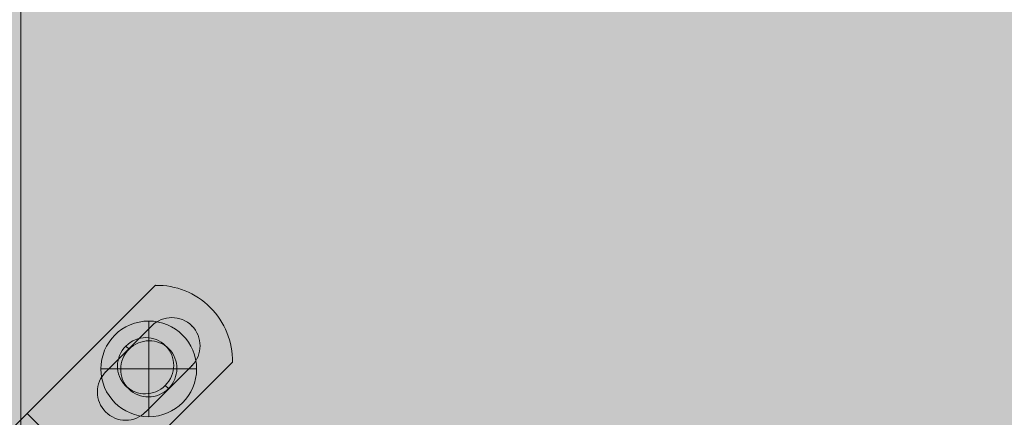
# Model space of a CAD drawing. Units: millimetres. Extents: x -2857 to 4893, y -6100 to 850.
# Drawn here: x 538 to 764, y -2278 to -2187 of the extents above; entities that cross this region are included whole.
import ezdxf

# ---------------------------------------------------------------- set-up
doc = ezdxf.new("R2010")
doc.units = ezdxf.units.MM
doc.header["$MEASUREMENT"] = 0
for name, color, linetype, lineweight in [('elevate - Level 25', 7, 'Continuous', 0), ('elevate - Level 26', 7, 'Continuous', 0), ('elevate_[ID]_1_[Material]_Unchanged_[Source]_Cell - Level 25', 7, 'Continuous', 0), ('Level 8', 18, 'Continuous', 0)]:
    doc.layers.add(name, color=color, linetype=linetype, lineweight=lineweight)

# ---------------------------------------------------------------- blocks, each defined once
blk = doc.blocks.new('elevate')
at = {"layer": 'elevate_[ID]_1_[Material]_Unchanged_[Source]_Cell - Level 25', "linetype": 'Continuous', "lineweight": 13, "extrusion": (0, 0, -1)}
blk.add_hatch(color=250, dxfattribs=at).paths.add_polyline_path([(-1238.13, -2327.12), (-1238.13, -2297.12), (-1268.13, -2297.12), (-1268.13, -1597.12), (-1238.13, -1597.12), (-1238.13, -1567.12), (-538.13, -1567.12), (-538.13, -1597.12), (-508.13, -1597.12), (-508.13, -2297.12), (-538.13, -2297.12), (-538.13, -2327.12)], flags=0)
at = {"layer": 'elevate_[ID]_1_[Material]_Unchanged_[Source]_Cell - Level 25', "color": 250, "linetype": 'Continuous', "lineweight": 13, "flags": 128}
blk.add_lwpolyline([(508.13, -2297.12), (508.13, -1597.12), (538.13, -1597.12), (538.13, -2297.12)], close=True, dxfattribs=at)
at = {"layer": 'elevate_[ID]_1_[Material]_Unchanged_[Source]_Cell - Level 25', "color": 250, "linetype": 'Continuous', "lineweight": 13, "extrusion": (0, 0, -1)}
blk.add_solid([(-508.13, -2297.12), (-508.13, -1597.12), (-538.13, -2297.12), (-538.13, -1597.12)], dxfattribs=at)
blk = doc.blocks.new('From Smart Solid_97')
at = {"layer": 'elevate - Level 25', "color": 156, "linetype": 'Continuous', "lineweight": 13}
for p, q in [((-325.85, -315.34), (-325.12, -316.07)), ((-316.72, -315.27), (-316, -316)), ((-325.92, -324.47), (-325.19, -325.19)), ((-316.79, -324.4), (-316.07, -325.12))]:
    blk.add_line(p, q, dxfattribs=at)
at = {"layer": 'elevate - Level 25', "color": 156, "linetype": 'Continuous', "lineweight": 13, "extrusion": (0, 0, -1)}
for centre, major_axis in [((-321.32, -319.87), (-4.6, -4.6)), ((-320.59, -320.59), (4.6, 4.6))]:
    blk.add_ellipse(centre, major_axis=major_axis, ratio=0.984808, dxfattribs=at)
blk = doc.blocks.new('From Smart Solid_116')
at = {"layer": 'elevate - Level 26', "color": 7, "linetype": 'Continuous', "lineweight": 13}
for p, q in [((-20.75, -3.07), (8.72, 26.4)), ((-20.75, -3.07), (8.72, 26.4)), ((7.89, 17.08), (-2.71, 6.48)), ((7.89, 17.08), (-2.71, 6.48)), ((-3.07, -20.75), (26.4, 8.72)), ((-3.07, -20.75), (26.4, 8.72)), ((17.08, 7.89), (6.48, -2.71)), ((17.08, 7.89), (6.48, -2.71)), ((-20.75, -3.07), (-26.4, -8.72)), ((-20.75, -3.07), (-23.93, -6.25)), ((-20.75, -3.07), (-3.07, -20.75)), ((-3.07, -20.75), (-20.75, -3.07)), ((-26.4, -8.72), (-23.93, -6.25)), ((-6.25, -23.93), (-23.93, -6.25)), ((-23.93, -6.25), (-23.93, -6.25)), ((-6.25, -23.93), (-23.93, -6.25)), ((-26.4, -8.72), (-8.72, -26.4)), ((-26.4, -8.72), (-26.4, -8.72)), ((-26.4, -8.72), (-8.72, -26.4)), ((-22.16, -12.97), (-19.69, -10.49)), ((-10.49, -19.69), (-19.69, -10.49)), ((-22.16, -12.97), (-12.97, -22.16)), ((-17.56, -17.56), (-15.09, -15.09)), ((-17.56, -17.56), (-15.09, -15.09)), ((-12.97, -22.16), (-10.49, -19.69)), ((-8.72, -26.4), (-3.07, -20.75)), ((-6.25, -23.93), (-3.07, -20.75)), ((-6.25, -23.93), (-8.72, -26.4)), ((-6.25, -23.93), (-6.25, -23.93)), ((-8.72, -26.4), (-8.72, -26.4))]:
    blk.add_line(p, q, dxfattribs=at)
at = {"layer": 'elevate - Level 26', "color": 7, "linetype": 'Continuous', "lineweight": 13, "extrusion": (0, 0, -1)}
for centre, radius, start, end in [((-9.07, 9.07), 17.33, 88.8309, 181.1691), ((-9.07, 9.07), 17.33, 88.8309, 181.1691), ((-12.49, 12.49), 6.5, 45, 135), ((-12.49, 12.49), 6.5, 135, 225), ((-1.88, 1.88), 6.5, 315, 45), ((-1.88, 1.88), 6.5, 225, 315)]:
    blk.add_arc(centre, radius, start, end, dxfattribs=at)
at = {"layer": 'elevate - Level 26', "color": 7, "linetype": 'Continuous', "lineweight": 13}
for centre, start, end in [((12.49, 12.49), 45, 135), ((12.49, 12.49), 315, 45), ((1.88, 1.88), 135, 225), ((1.88, 1.88), 225, 315)]:
    blk.add_arc(centre, 6.5, start, end, dxfattribs=at)
for p in [(8.72, 26.4), (7.89, 17.08), (17.08, 17.08), (17.08, 7.89), (26.4, 8.72), (-2.71, 6.48), (-2.71, -2.71), (6.48, -2.71)]:
    blk.add_point(p, dxfattribs=at)
blk = doc.blocks.new('From Smart Solid_118')
at = {"layer": 'elevate - Level 26', "color": 253, "linetype": 'Continuous', "lineweight": 13}
for q in [(0, 11), (-11, 0), (11, 0), (0, -11)]:
    blk.add_line((0, 0), q, dxfattribs=at)
blk.add_arc((0, 0), 11, 0, 360, dxfattribs=at)
blk = doc.blocks.new('elevate_2')
at = {"layer": 'elevate - Level 25', "color": 156, "linetype": 'Continuous', "lineweight": 13}
blk.add_blockref('From Smart Solid_97', (888.1285, -1946.4935), dxfattribs=at)
at = {"layer": 'elevate - Level 26', "color": 7, "linetype": 'Continuous', "lineweight": 13}
blk.add_blockref('From Smart Solid_116', (560.349, -2274.273), dxfattribs=at)
at = {"layer": 'elevate - Level 26', "color": 253, "linetype": 'Continuous', "lineweight": 13}
blk.add_blockref('From Smart Solid_118', (567.5335, -2267.0885), dxfattribs=at)

msp = doc.modelspace()

# ---------------------------------------------------------------- linework, layer by layer
at = {"layer": 'Level 8', "color": 98, "linetype": 'Continuous', "lineweight": 0, "extrusion": (0, 0, -1)}
msp.add_solid([(2857.02, 850.14), (-4542.98, 850.14), (2857.02, -5749.86), (-4542.98, -5749.86)], dxfattribs=at)

# ---------------------------------------------------------------- block references
at = {"layer": 'Level 8', "color": 7, "linetype": 'Continuous', "lineweight": 0}
for name in ['elevate_2', 'elevate']:
    msp.add_blockref(name, (0, 0), dxfattribs=at)

doc.saveas('drawing.dxf')
